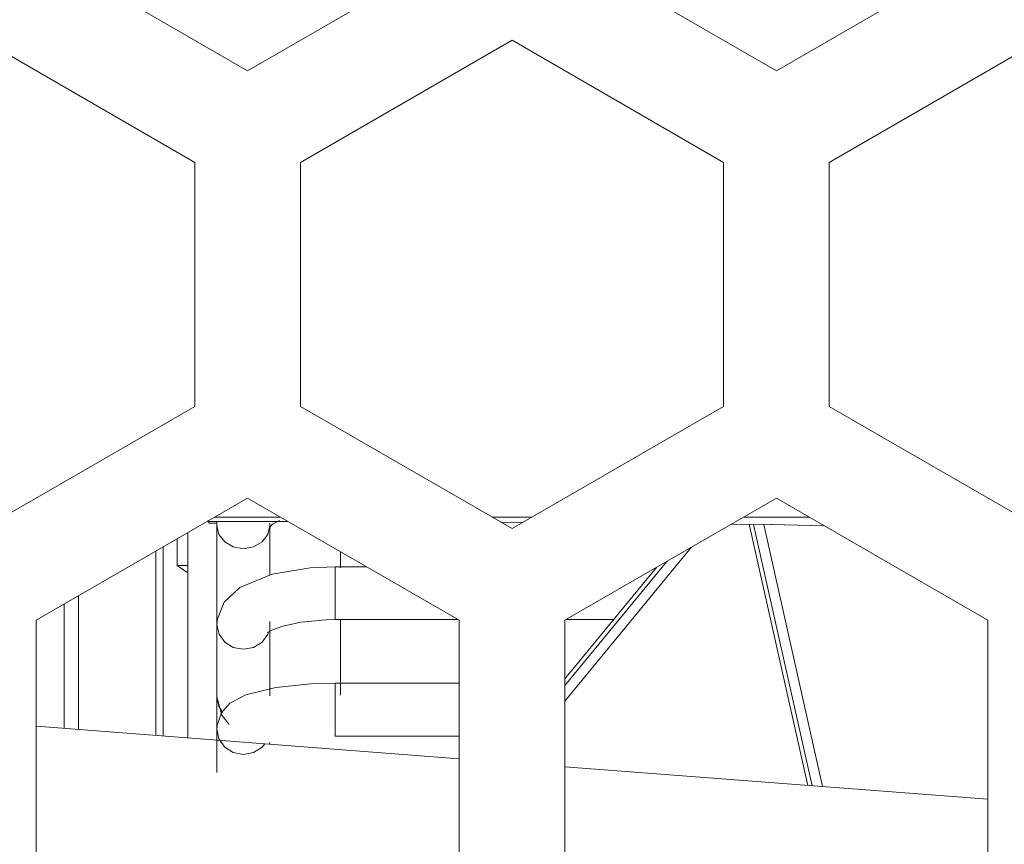
# Model space of a CAD drawing. Units: millimetres. Extents: x 50 to 594, y -420 to -70.
# Drawn here: x 462 to 465, y -208 to -205 of the extents above; entities that cross this region are included whole.
import ezdxf

# ---------------------------------------------------------------- set-up
doc = ezdxf.new("R2010")
doc.units = ezdxf.units.MM
doc.header["$MEASUREMENT"] = 0
doc.layers.add('Lag 1', color=7, linetype='Continuous', lineweight=0)

msp = doc.modelspace()

# ---------------------------------------------------------------- linework, layer by layer
at = {"layer": 'Lag 1', "color": 250, "lineweight": 18, "true_color": 0x1d1d1b}
for p, q in [((462.3989, -206.487), (462.3702, -206.487)), ((464.3013, -206.4916), (464.509, -207.4186)), ((464.5457, -207.4215), (464.3376, -206.4919)), ((462.2076, -206.5721), (462.2076, -207.2419)), ((463.6326, -207.1182), (464.0806, -206.5732)), ((462.8364, -206.6463), (462.8364, -206.5886)), ((462.2576, -206.637), (462.2951, -206.637)), ((463.9936, -206.6235), (463.6324, -207.0627)), ((461.9076, -207.2191), (461.9076, -206.7455)), ((462.8364, -207.0969), (462.8364, -206.8284))]:
    msp.add_line(p, q, dxfattribs=at)
for points in [[(462.3989, -206.4954), (462.4059, -206.5272), (462.4262, -206.5541), (462.4566, -206.5717), (462.4928, -206.5783), (462.5285, -206.5717), (462.5589, -206.5541), (462.5792, -206.5272), (462.5863, -206.4954)], [(462.8176, -206.6418), (462.8176, -206.6418), (462.8176, -206.6506), (462.8176, -206.6722), (462.8176, -206.7036), (462.8176, -206.7397), (462.8176, -206.775), (462.8176, -206.8045), (462.8176, -206.8235), (462.8176, -206.8292)], [(462.399, -206.8523), (462.4061, -206.8806), (462.4264, -206.9092), (462.4568, -206.9282), (462.4925, -206.9348), (462.5287, -206.9282), (462.5587, -206.9092), (462.5794, -206.8806), (462.5816, -206.874)], [(462.8176, -207.0551), (462.8176, -207.0568), (462.8176, -207.0701), (462.8176, -207.0956), (462.8176, -207.1292), (462.8176, -207.1657), (462.8176, -207.1997), (462.8176, -207.2262), (462.8176, -207.2407), (462.8176, -207.2425)], [(462.3989, -207.1033), (462.4059, -207.1368), (462.4174, -207.1562)], [(462.3989, -207.2164), (462.4059, -207.2517), (462.4262, -207.2812), (462.4566, -207.301), (462.4928, -207.3081), (462.5285, -207.301), (462.5589, -207.2812), (462.5673, -207.2715)]]:
    msp.add_lwpolyline(points, dxfattribs=at)
for points in [[(461.7576, -204.4502), (461.7576, -204.4502), (462.5076, -204.8833), (462.5076, -204.8833)], [(462.5076, -204.8833), (462.5076, -204.8833), (463.2577, -204.4502), (463.2577, -204.4502)], [(463.6326, -204.4502), (463.6326, -204.4502), (464.3827, -204.8833), (464.3827, -204.8833)], [(464.3827, -204.8833), (464.3827, -204.8833), (465.1327, -204.4502), (465.1327, -204.4502)], [(462.3202, -205.2083), (462.3202, -205.2083), (461.5701, -204.7752), (461.5701, -204.7752)], [(463.4452, -204.7752), (463.4452, -204.7752), (462.6951, -205.2083), (462.6951, -205.2083)], [(464.1953, -205.2083), (464.1953, -205.2083), (463.4452, -204.7752), (463.4452, -204.7752)], [(465.3202, -204.7752), (465.3202, -204.7752), (464.5701, -205.2083), (464.5701, -205.2083)], [(462.3202, -206.0739), (462.3202, -206.0739), (462.3202, -205.2083), (462.3202, -205.2083)], [(462.6951, -205.2083), (462.6951, -205.2083), (462.6951, -206.0739), (462.6951, -206.0739)], [(464.1953, -206.0739), (464.1953, -206.0739), (464.1953, -205.2083), (464.1953, -205.2083)], [(464.5701, -205.2083), (464.5701, -205.2083), (464.5701, -206.0739), (464.5701, -206.0739)], [(461.5701, -206.5069), (461.5701, -206.5069), (462.3202, -206.0739), (462.3202, -206.0739)], [(462.6951, -206.0739), (462.6951, -206.0739), (463.4452, -206.5069), (463.4452, -206.5069)], [(463.4452, -206.5069), (463.4452, -206.5069), (464.1953, -206.0739), (464.1953, -206.0739)], [(464.5701, -206.0739), (464.5701, -206.0739), (465.3202, -206.5069), (465.3202, -206.5069)], [(462.5076, -206.3989), (462.5076, -206.3989), (461.7576, -206.8319), (461.7576, -206.8319)], [(463.2577, -206.8319), (463.2577, -206.8319), (462.5076, -206.3989), (462.5076, -206.3989)], [(464.3827, -206.3989), (464.3827, -206.3989), (463.6326, -206.8319), (463.6326, -206.8319)], [(465.1327, -206.8319), (465.1327, -206.8319), (464.3827, -206.3989), (464.3827, -206.3989)], [(462.3912, -206.4659), (462.3912, -206.4659), (462.6241, -206.4659), (462.6241, -206.4659)], [(463.3737, -206.4659), (463.3737, -206.4659), (463.5161, -206.4659), (463.5161, -206.4659)], [(464.2663, -206.4659), (464.2663, -206.4659), (464.4991, -206.4659), (464.4991, -206.4659)], [(462.3648, -206.4814), (462.3648, -206.4814), (462.6501, -206.4814), (462.6501, -206.4814)], [(462.3701, -206.4814), (462.3701, -206.4814), (462.3701, -206.4871), (462.3701, -206.4871)], [(462.3987, -206.4814), (462.3987, -206.4814), (462.3987, -206.4999), (462.3987, -206.4999)], [(462.3987, -206.4814), (462.3987, -206.4814), (462.3987, -206.7261), (462.3987, -206.7261)], [(462.3987, -206.4814), (462.3987, -206.4814), (462.3987, -206.6101), (462.3987, -206.6101)], [(462.3987, -206.4955), (462.3987, -206.4955), (462.3987, -206.8474), (462.3987, -206.8474)], [(462.5861, -206.4955), (462.5861, -206.4955), (462.5861, -206.6719), (462.5861, -206.6719)], [(462.5861, -206.5025), (462.5861, -206.5025), (462.5861, -206.6101), (462.5861, -206.6101)], [(463.4055, -206.4844), (463.4055, -206.4844), (463.4835, -206.4849), (463.4835, -206.4849)], [(463.4059, -206.4844), (463.4059, -206.4844), (463.4835, -206.4849), (463.4835, -206.4849)], [(464.2861, -206.4915), (464.2861, -206.4915), (464.4938, -207.4175), (464.4938, -207.4175)], [(462.2576, -206.637), (462.2576, -206.637), (462.2576, -206.5431), (462.2576, -206.5431)], [(462.2951, -206.5215), (462.2951, -206.5215), (462.2951, -207.2487), (462.2951, -207.2487)], [(462.1826, -206.5863), (462.1826, -206.5863), (462.1826, -207.2403), (462.1826, -207.2403)], [(462.2929, -206.6622), (462.2929, -206.6622), (462.2576, -206.637), (462.2576, -206.637)], [(462.9283, -206.6419), (462.9283, -206.6419), (462.8176, -206.6419), (462.8176, -206.6419)], [(463.9576, -206.6445), (463.9576, -206.6445), (463.6326, -207.0396), (463.6326, -207.0396)], [(462.2929, -206.6622), (462.2929, -206.6622), (462.2951, -206.6622), (462.2951, -206.6622)], [(462.3987, -206.6683), (462.3987, -206.6683), (462.3987, -206.9735), (462.3987, -206.9735)], [(461.8576, -206.7742), (461.8576, -206.7742), (461.8576, -207.2151), (461.8576, -207.2151)], [(461.8576, -206.7742), (461.8576, -206.7742), (461.8576, -207.2151), (461.8576, -207.2151)], [(462.8176, -206.8293), (462.8176, -206.8293), (463.2533, -206.8293), (463.2533, -206.8293)], [(463.637, -206.8293), (463.637, -206.8293), (463.8054, -206.8293), (463.8054, -206.8293)], [(461.7576, -206.8319), (461.7576, -206.8319), (461.7576, -207.698), (461.7576, -207.698)], [(462.3987, -206.8469), (462.3987, -206.8469), (462.3987, -207.1031), (462.3987, -207.1031)], [(462.3987, -206.8469), (462.3987, -206.8469), (462.3992, -206.8522), (462.3992, -206.8522)], [(463.2577, -207.698), (463.2577, -207.698), (463.2577, -206.8319), (463.2577, -206.8319)], [(463.6326, -206.8319), (463.6326, -206.8319), (463.6326, -207.698), (463.6326, -207.698)], [(465.1327, -207.698), (465.1327, -207.698), (465.1327, -206.8319), (465.1327, -206.8319)], [(462.3987, -207.0295), (462.3987, -207.0295), (462.3987, -207.2363), (462.3987, -207.2363)], [(463.2577, -207.0551), (463.2577, -207.0551), (462.8176, -207.0551), (462.8176, -207.0551)], [(463.2577, -207.3227), (463.2577, -207.3227), (461.7576, -207.2076), (461.7576, -207.2076)], [(463.2577, -207.3227), (463.2577, -207.3227), (461.7576, -207.2076), (461.7576, -207.2076)], [(462.3992, -207.2112), (462.3992, -207.2112), (462.3987, -207.2165), (462.3987, -207.2165)], [(462.3987, -207.2165), (462.3987, -207.2165), (462.3987, -207.3721), (462.3987, -207.3721)], [(462.8176, -207.2425), (462.8176, -207.2425), (463.2577, -207.2425), (463.2577, -207.2425)], [(462.5861, -207.2654), (462.5861, -207.2654), (462.5861, -207.2711), (462.5861, -207.2711)], [(465.1327, -207.4665), (465.1327, -207.4665), (463.6326, -207.3514), (463.6326, -207.3514)], [(465.1327, -207.4665), (465.1327, -207.4665), (463.6326, -207.3514), (463.6326, -207.3514)]]:
    msp.add_open_spline(points, degree=3, dxfattribs=at)
for points, knots in [([(462.5853, -206.5021), (462.5853, -206.5021), (462.5848, -206.5025), (462.5848, -206.5025), (462.5848, -206.5025), (462.5958, -206.4915), (462.5958, -206.4915), (462.5958, -206.4915), (462.6201, -206.4774), (462.6201, -206.4774)], [0, 0, 0, 0, 1, 1, 1, 2, 2, 2, 3, 3, 3, 3]), ([(462.5861, -206.6679), (462.5861, -206.6679), (462.5861, -206.5087), (462.5861, -206.5087), (462.5861, -206.5087), (462.5861, -206.4871), (462.5861, -206.4871)], [0, 0, 0, 0, 1, 1, 1, 2, 2, 2, 2]), ([(464.223, -206.4911), (464.223, -206.4911), (464.3659, -206.4919), (464.3659, -206.4919), (464.3659, -206.4919), (464.5516, -206.4964), (464.5516, -206.4964)], [0, 0, 0, 0, 1, 1, 1, 2, 2, 2, 2]), ([(464.223, -206.4911), (464.223, -206.4911), (464.3633, -206.4919), (464.3633, -206.4919), (464.3633, -206.4919), (464.5516, -206.4964), (464.5516, -206.4964)], [0, 0, 0, 0, 1, 1, 1, 2, 2, 2, 2]), ([(462.8176, -206.6419), (462.8176, -206.6419), (462.729, -206.6458), (462.729, -206.6458), (462.729, -206.6458), (462.595, -206.6679), (462.595, -206.6679), (462.595, -206.6679), (462.4794, -206.716), (462.4794, -206.716), (462.4794, -206.716), (462.4247, -206.7671), (462.4247, -206.7671), (462.4247, -206.7671), (462.4005, -206.8262), (462.4005, -206.8262), (462.4005, -206.8262), (462.3987, -206.8469), (462.3987, -206.8469)], [0, 0, 0, 0, 1, 1, 1, 2, 2, 2, 3, 3, 3, 4, 4, 4, 5, 5, 5, 6, 6, 6, 6]), ([(462.5782, -206.8752), (462.5782, -206.8752), (462.5786, -206.8752), (462.5786, -206.8752), (462.5786, -206.8752), (462.5954, -206.8659), (462.5954, -206.8659), (462.5954, -206.8659), (462.6329, -206.8522), (462.6329, -206.8522), (462.6329, -206.8522), (462.6973, -206.8381), (462.6973, -206.8381), (462.6973, -206.8381), (462.7855, -206.8297), (462.7855, -206.8297), (462.7855, -206.8297), (462.8176, -206.8293), (462.8176, -206.8293)], [0, 0, 0, 0, 1, 1, 1, 2, 2, 2, 3, 3, 3, 4, 4, 4, 5, 5, 5, 6, 6, 6, 6]), ([(462.5861, -207.0727), (462.5861, -207.0727), (462.5861, -206.9603), (462.5861, -206.9603), (462.5861, -206.9603), (462.5861, -206.8363), (462.5861, -206.8363)], [0, 0, 0, 0, 1, 1, 1, 2, 2, 2, 2]), ([(462.5861, -206.8641), (462.5861, -206.8641), (462.5861, -206.9902), (462.5861, -206.9902), (462.5861, -206.9902), (462.5861, -207.1), (462.5861, -207.1)], [0, 0, 0, 0, 1, 1, 1, 2, 2, 2, 2]), ([(462.8176, -207.0551), (462.8176, -207.0551), (462.7321, -207.0573), (462.7321, -207.0573), (462.7321, -207.0573), (462.6073, -207.0696), (462.6073, -207.0696), (462.6073, -207.0696), (462.5015, -207.0956), (462.5015, -207.0956), (462.5015, -207.0956), (462.4446, -207.1261), (462.4446, -207.1261), (462.4446, -207.1261), (462.4146, -207.16), (462.4146, -207.16), (462.4146, -207.16), (462.3996, -207.2032), (462.3996, -207.2032), (462.3996, -207.2032), (462.3987, -207.2165), (462.3987, -207.2165)], [0, 0, 0, 0, 1, 1, 1, 2, 2, 2, 3, 3, 3, 4, 4, 4, 5, 5, 5, 6, 6, 6, 7, 7, 7, 7]), ([(462.3987, -207.1031), (462.3987, -207.1031), (462.4159, -207.1688), (462.4159, -207.1688), (462.4159, -207.1688), (462.4424, -207.2015), (462.4424, -207.2015)], [0, 0, 0, 0, 1, 1, 1, 2, 2, 2, 2])]:
    msp.add_open_spline(points, degree=3, knots=knots, dxfattribs=at)

doc.saveas('drawing.dxf')
